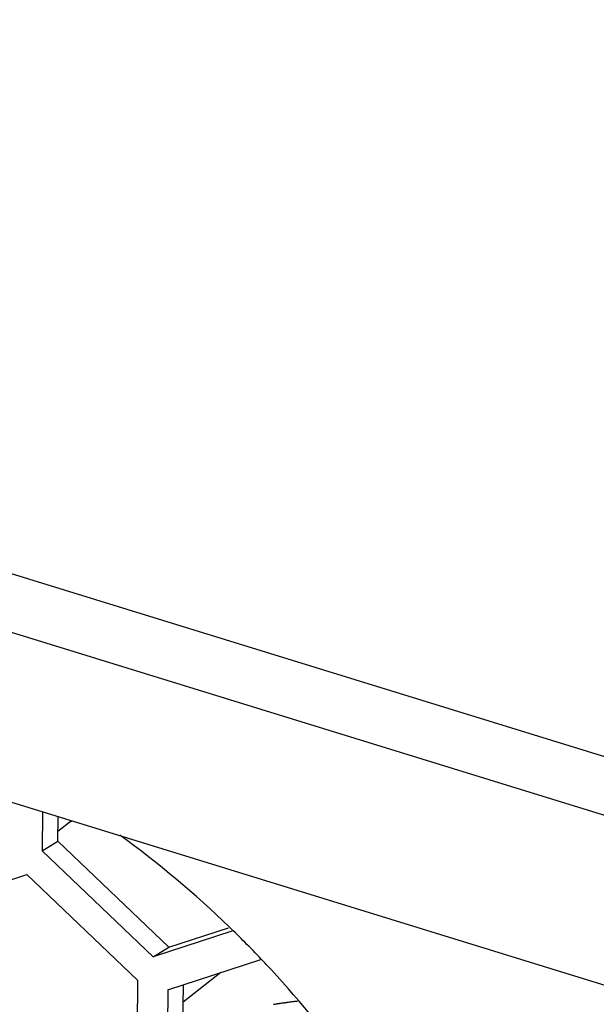
# Model space of a CAD drawing. Extents: x 0 to 1894, y 0 to 1254.
# Drawn here: x 1300 to 1312, y 137 to 159 of the extents above; entities that cross this region are included whole.
import ezdxf

# ---------------------------------------------------------------- set-up
doc = ezdxf.new("R2010")
doc.units = 0
doc.layers.get('0').update_dxf_attribs({"linetype": 'CONTINUOUS'})

msp = doc.modelspace()

# ---------------------------------------------------------------- linework, layer by layer
at = {"linetype": 'CONTINUOUS'}
for p, q in [((1618.856, 48.286), (1259.954, 159)), ((1618.33, 47.163), (1259.428, 157.876)), ((1263.299, 152.961), (1318.813, 135.836)), ((1300.032, 141.629), (1300.022, 140.774)), ((1300.365, 140.98), (1300.372, 141.516)), ((1300.669, 141.433), (1300.368, 141.196)), ((1300.636, 141.412), (1300.687, 141.43)), ((1300.639, 141.409), (1300.69, 141.426)), ((1300.022, 140.774), (1300.365, 140.98)), ((1300.365, 140.98), (1302.805, 138.656)), ((1302.461, 138.449), (1300.022, 140.774)), ((1297.208, 139.441), (1299.685, 140.249)), ((1299.685, 140.249), (1302.125, 137.925)), ((1302.805, 138.656), (1304.113, 139.083)), ((1304.185, 139.012), (1302.461, 138.449)), ((1302.461, 138.449), (1302.805, 138.656)), ((1302.78, 137.722), (1304.821, 138.387)), ((1303.944, 138.101), (1303.118, 137.453)), ((1302.086, 134.792), (1302.125, 137.925)), ((1303.086, 134.796), (1303.123, 137.833)), ((1302.78, 137.722), (1302.742, 134.59))]:
    msp.add_line(p, q, dxfattribs=at)
msp.add_polyline3d([(1305.1, 137.405, 0), (1305.11, 137.408, 0), (1305.13, 137.41, 0), (1305.15, 137.413, 0), (1305.16, 137.415, 0), (1305.18, 137.418, 0), (1305.19, 137.42, 0), (1305.21, 137.423, 0), (1305.23, 137.425, 0), (1305.24, 137.427, 0), (1305.26, 137.43, 0), (1305.27, 137.432, 0), (1305.29, 137.435, 0), (1305.31, 137.437, 0), (1305.32, 137.439, 0), (1305.34, 137.441, 0), (1305.35, 137.444, 0), (1305.37, 137.446, 0), (1305.39, 137.448, 0), (1305.4, 137.45, 0), (1305.42, 137.453, 0), (1305.43, 137.455, 0), (1305.45, 137.457, 0), (1305.47, 137.459, 0), (1305.48, 137.461, 0), (1305.5, 137.464, 0), (1305.51, 137.466, 0), (1305.53, 137.468, 0), (1305.55, 137.47, 0), (1305.56, 137.472, 0), (1305.58, 137.474, 0), (1305.59, 137.476, 0), (1305.61, 137.478, 0), (1305.63, 137.48, 0)])
for centre, radius, start, end in [((1288.861, 123.309), 21.967, 45.9748, 54.1432), ((1288.08, 122.463), 23.118, 44.8434, 46.0403), ((1287.924, 122.308), 23.338, 43.5844, 44.8434), ((1287.811, 122.2), 23.494, 42.7898, 43.585), ((1286.984, 121.48), 24.59, 29.091, 42.7114)]:
    msp.add_arc(centre, radius, start, end, dxfattribs=at)

doc.saveas('drawing.dxf')
